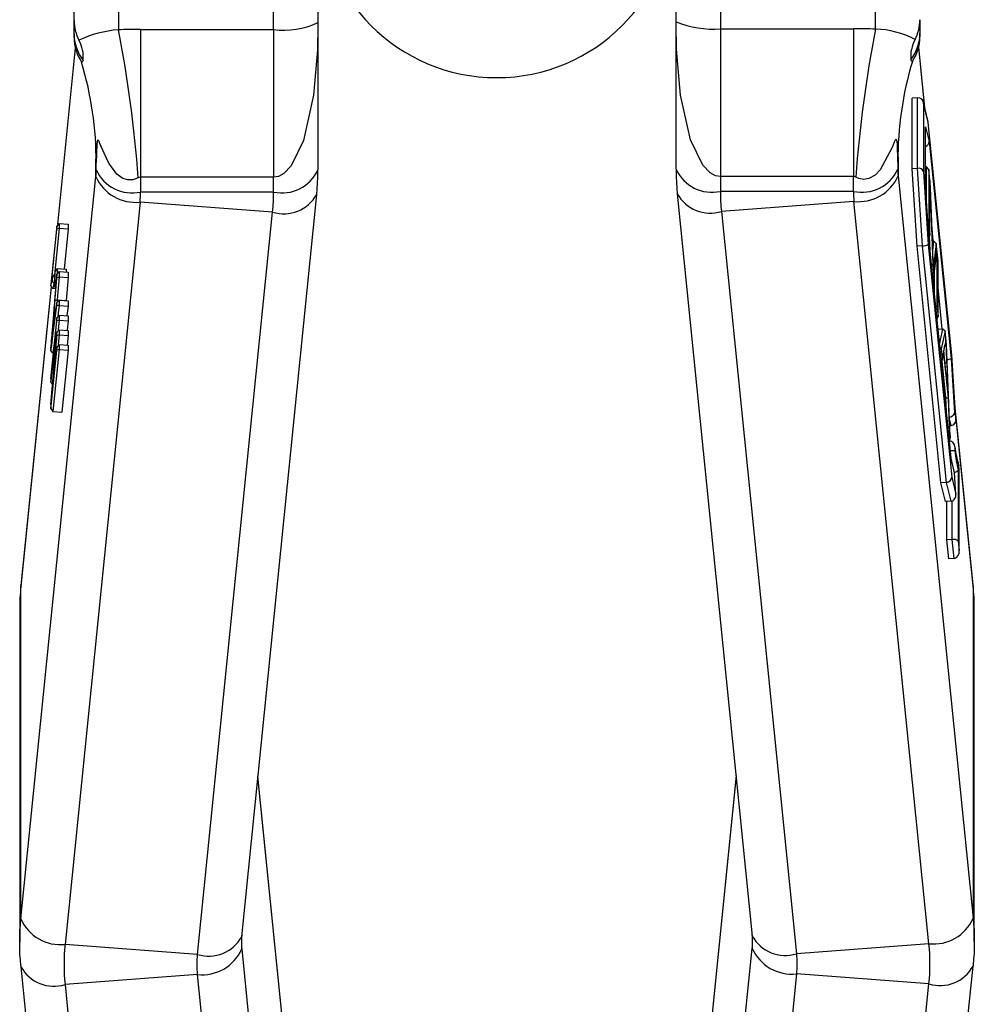
# Model space of a CAD drawing. Units: inches. Extents: x -488 to 470, y -630 to 38.
# Drawn here: x 19 to 20, y -212 to -211 of the extents above; entities that cross this region are included whole.
import ezdxf

# ---------------------------------------------------------------- set-up
doc = ezdxf.new("R2010")
doc.units = ezdxf.units.IN
doc.header["$MEASUREMENT"] = 0
doc.layers.add('Z-Anno-Nplt', color=100, linetype='Continuous', plot=False)
doc.layers.add('ZERO', color=7, linetype='Continuous')

msp = doc.modelspace()

# ---------------------------------------------------------------- linework, layer by layer
at = {"layer": 'Z-Anno-Nplt'}
for p, q in [((18.80621, -209.56341), (18.80621, -211.06093)), ((19.02496, -211.06058), (19.02496, -209.56341)), ((19.65468, -209.56247), (19.65468, -211.05963)), ((19.87343, -211.05999), (19.87343, -209.56247)), ((18.74371, -211.04767), (18.74371, -209.62591)), ((19.08746, -209.62591), (19.08746, -211.0509)), ((19.59218, -211.04996), (19.59218, -209.62497)), ((18.74371, -211.06656), (18.74371, -211.04767)), ((19.08746, -211.0509), (19.08746, -211.25852)), ((19.59218, -211.25758), (19.59218, -211.04996)), ((19.93593, -211.04673), (19.93593, -211.06562)), ((18.83746, -211.06058), (19.02496, -211.06058)), ((18.83746, -211.06058), (18.83746, -211.26876)), ((19.02496, -211.06058), (19.02496, -211.26876)), ((19.65468, -211.05963), (19.84218, -211.05963)), ((19.65468, -211.05963), (19.65468, -211.26782)), ((19.84218, -211.05963), (19.84218, -211.26782)), ((18.74371, -211.07178), (18.74371, -211.06656)), ((19.93593, -211.06562), (19.93593, -211.07084)), ((18.7454, -211.08625), (18.72022, -211.33551)), ((18.74546, -211.08648), (18.72031, -211.33538)), ((19.9428, -211.17089), (19.93418, -211.08554)), ((19.94294, -211.17146), (19.93423, -211.08531)), ((18.75566, -211.10623), (18.75657, -211.10427)), ((19.92307, -211.10333), (19.92397, -211.10529)), ((19.93269, -211.15671), (19.9249, -211.1573)), ((19.9249, -211.25696), (19.9249, -211.1573)), ((19.93269, -211.25637), (19.93269, -211.15671)), ((19.94757, -211.19074), (19.94093, -211.1631)), ((19.94115, -211.16447), (19.94115, -211.26091)), ((19.94772, -211.19184), (19.94115, -211.16447)), ((19.94387, -211.19791), (19.94885, -211.21863)), ((19.94387, -211.28139), (19.94387, -211.19791)), ((19.9439, -211.28173), (19.9439, -211.19864)), ((19.98088, -211.51993), (19.9477, -211.1915)), ((19.98087, -211.51999), (19.94772, -211.19184)), ((19.94885, -211.21863), (19.97975, -211.52445)), ((18.77448, -211.26796), (18.77448, -211.24305)), ((19.90516, -211.24009), (19.90516, -211.26701)), ((18.77496, -211.25852), (18.77496, -211.24807)), ((19.90468, -211.24713), (19.90468, -211.25758)), ((19.93269, -211.25637), (19.9249, -211.25696)), ((19.93188, -211.36601), (19.9249, -211.25696)), ((19.93966, -211.36542), (19.93269, -211.25637)), ((19.94421, -211.25426), (19.9439, -211.25117)), ((19.94512, -211.25419), (19.9439, -211.25428)), ((19.94837, -211.25805), (19.94512, -211.25419)), ((19.94512, -211.30079), (19.94512, -211.25419)), ((19.95092, -211.2832), (19.94835, -211.25785)), ((19.94837, -211.25805), (19.94837, -211.33594)), ((19.95091, -211.28318), (19.94837, -211.25805)), ((18.66874, -212.31461), (18.77448, -211.26796)), ((19.02496, -211.26876), (18.83746, -211.26876)), ((18.83746, -211.26876), (18.83746, -211.28977)), ((19.02496, -211.28977), (19.02496, -211.26876)), ((19.84218, -211.26782), (19.65468, -211.26782)), ((19.65468, -211.26782), (19.65468, -211.28883)), ((19.84218, -211.28883), (19.84218, -211.26782)), ((19.90516, -211.26701), (20.01089, -212.31366)), ((19.94115, -211.26091), (19.94772, -211.36372)), ((19.94885, -211.35926), (19.94387, -211.28139)), ((19.94886, -211.35921), (19.9439, -211.28163)), ((19.94984, -211.2737), (19.95403, -211.39196)), ((19.94984, -211.35045), (19.94984, -211.2737)), ((19.94985, -211.35081), (19.94985, -211.27478)), ((19.954, -211.36953), (19.95091, -211.28318)), ((19.95401, -211.36965), (19.95092, -211.28321)), ((19.02496, -211.28977), (18.83746, -211.28977)), ((18.97998, -212.33976), (19.08571, -211.29311)), ((19.08571, -211.29311), (19.08579, -211.29154)), ((19.59385, -211.2906), (19.59392, -211.29217)), ((19.59392, -211.29217), (19.69966, -212.33882)), ((19.84218, -211.28883), (19.65468, -211.28883)), ((18.83674, -211.30392), (18.73101, -212.35057)), ((19.02353, -211.31807), (18.83674, -211.30392)), ((19.84289, -211.30298), (19.65611, -211.31713)), ((19.94863, -212.34963), (19.84289, -211.30298)), ((18.91779, -212.36473), (19.02353, -211.31807)), ((19.65611, -211.31713), (19.76184, -212.36378)), ((18.71945, -211.33776), (18.71114, -211.42008)), ((18.71944, -211.33797), (18.71115, -211.42003)), ((18.71222, -211.41293), (18.71944, -211.34145)), ((18.72269, -211.34059), (18.71599, -211.40686)), ((18.72269, -211.33411), (18.71944, -211.33797)), ((18.71944, -211.34145), (18.71944, -211.33797)), ((18.71944, -211.34145), (18.72269, -211.34059)), ((18.72269, -211.33411), (18.73526, -211.33506)), ((18.72269, -211.33411), (18.72269, -211.34059)), ((18.72269, -211.34059), (18.73526, -211.34154)), ((18.73526, -211.34154), (18.72952, -211.3984)), ((18.73526, -211.33506), (18.73526, -211.34154)), ((19.94732, -211.33524), (19.94837, -211.33594)), ((19.94837, -211.33594), (19.94984, -211.35045)), ((19.95481, -211.35911), (19.95299, -211.34114)), ((19.94853, -211.35414), (19.94984, -211.35045)), ((19.95015, -211.37197), (19.94947, -211.35279)), ((19.93966, -211.36542), (19.93188, -211.36601)), ((19.96559, -211.69974), (19.93188, -211.36601)), ((19.97337, -211.69915), (19.93966, -211.36542)), ((19.94772, -211.36372), (19.98087, -211.69187)), ((19.97975, -211.66507), (19.94885, -211.35926)), ((19.97972, -211.66474), (19.94886, -211.3592)), ((19.95571, -211.35904), (19.95364, -211.3592)), ((19.954, -211.36953), (19.95401, -211.36965)), ((19.95409, -211.37198), (19.95571, -211.35904)), ((19.95889, -211.3622), (19.95571, -211.35904)), ((19.95889, -211.3622), (19.95583, -211.38663)), ((19.96142, -211.38714), (19.95888, -211.36203)), ((19.96141, -211.38708), (19.95889, -211.3622)), ((19.9557, -211.40942), (19.95983, -211.3752)), ((19.95572, -211.40874), (19.95994, -211.37378)), ((19.95994, -211.37378), (19.95994, -211.45047)), ((18.72009, -211.39768), (18.71684, -211.40154)), ((18.72009, -211.39768), (18.73266, -211.39863)), ((18.72009, -211.39768), (18.72009, -211.40354)), ((19.95214, -211.39173), (19.95403, -211.39196)), ((19.95403, -211.39196), (19.95572, -211.40874)), ((19.96141, -211.46498), (19.96141, -211.38708)), ((19.96142, -211.46533), (19.96142, -211.38718)), ((18.71945, -211.40596), (18.71114, -211.50718)), ((18.71944, -211.40617), (18.71115, -211.50711)), ((18.71325, -211.41438), (18.71373, -211.40961)), ((18.71685, -211.40134), (18.71633, -211.40649)), ((18.71633, -211.40653), (18.71633, -211.42259)), ((18.71684, -211.40154), (18.71634, -211.40643)), ((18.71634, -211.40643), (18.71634, -211.42223)), ((18.71672, -211.44307), (18.71944, -211.41048)), ((18.71684, -211.41734), (18.71684, -211.40154)), ((18.71944, -211.40617), (18.72269, -211.4016)), ((18.71944, -211.41048), (18.71944, -211.40617)), ((18.71944, -211.41048), (18.72269, -211.40916)), ((18.72269, -211.40916), (18.71997, -211.44176)), ((18.72269, -211.4016), (18.73526, -211.40255)), ((18.72269, -211.4016), (18.72269, -211.40916)), ((18.72269, -211.40916), (18.73526, -211.41012)), ((18.73526, -211.41012), (18.73255, -211.44271)), ((18.73266, -211.39863), (18.73266, -211.40235)), ((18.73526, -211.40255), (18.73526, -211.41012)), ((19.95418, -211.41194), (19.95572, -211.40874)), ((19.95669, -211.43674), (19.95669, -211.40123)), ((18.71142, -211.42346), (18.66874, -211.84586)), ((18.71135, -211.4233), (18.66882, -211.84429)), ((18.71114, -211.42012), (18.71114, -211.4221)), ((18.71115, -211.42003), (18.71115, -211.4218)), ((18.71387, -211.42551), (18.71751, -211.42579)), ((18.71633, -211.41515), (18.71608, -211.41768)), ((18.71608, -211.41768), (18.71633, -211.4177)), ((18.71634, -211.42223), (18.71684, -211.41734)), ((18.71634, -211.42223), (18.71751, -211.42579)), ((18.71858, -211.41651), (18.71684, -211.41734)), ((19.96733, -211.48312), (19.96142, -211.42455)), ((18.71115, -211.51311), (18.71944, -211.44994)), ((18.71356, -211.48107), (18.71623, -211.449)), ((18.71622, -211.44942), (18.71622, -211.47061)), ((18.71623, -211.449), (18.71623, -211.47057)), ((18.71672, -211.44307), (18.71997, -211.44176)), ((18.71672, -211.46672), (18.71672, -211.44307)), ((18.71944, -211.44563), (18.71672, -211.46672)), ((18.71946, -211.44538), (18.71675, -211.46647)), ((18.72269, -211.44222), (18.71944, -211.44563)), ((18.71944, -211.44994), (18.71944, -211.44563)), ((18.72269, -211.44979), (18.71944, -211.44994)), ((18.71997, -211.44176), (18.73255, -211.44271)), ((18.71997, -211.44176), (18.71997, -211.44383)), ((18.72269, -211.44979), (18.72083, -211.46391)), ((18.72269, -211.44222), (18.73526, -211.44317)), ((18.72269, -211.44222), (18.72269, -211.44979)), ((18.72269, -211.44979), (18.73526, -211.45074)), ((18.73255, -211.44271), (18.73255, -211.44297)), ((18.73526, -211.45074), (18.73352, -211.46404)), ((18.73526, -211.44317), (18.73526, -211.45074)), ((19.95799, -211.44961), (19.95994, -211.45047)), ((19.95994, -211.45047), (19.96141, -211.46498)), ((18.71945, -211.46688), (18.71114, -211.5492)), ((18.71944, -211.46708), (18.71115, -211.54914)), ((18.72269, -211.46322), (18.71944, -211.46708)), ((18.71944, -211.47121), (18.71944, -211.46708)), ((18.72269, -211.46322), (18.73526, -211.46417)), ((18.72269, -211.46322), (18.72269, -211.47035)), ((18.73526, -211.46417), (18.73526, -211.4713)), ((19.96141, -211.46498), (19.95993, -211.4688)), ((18.71115, -211.55327), (18.71944, -211.47121)), ((18.71623, -211.47057), (18.71343, -211.49239)), ((18.71622, -211.4706), (18.71344, -211.49222)), ((18.72269, -211.47035), (18.71944, -211.47121)), ((18.72269, -211.47035), (18.72129, -211.48414)), ((18.72269, -211.47035), (18.73526, -211.4713)), ((18.73526, -211.4713), (18.73391, -211.48469)), ((18.71946, -211.48707), (18.71114, -211.5544)), ((18.71944, -211.4873), (18.71115, -211.55436)), ((18.71115, -211.58952), (18.71944, -211.49256)), ((18.71343, -211.49239), (18.71344, -211.49222)), ((18.72269, -211.48384), (18.71944, -211.4873)), ((18.71944, -211.49256), (18.71944, -211.4873)), ((18.72269, -211.4913), (18.71944, -211.49256)), ((18.72269, -211.4913), (18.72152, -211.50493)), ((18.72269, -211.48384), (18.73526, -211.48479)), ((18.72269, -211.48384), (18.72269, -211.4913)), ((18.72269, -211.4913), (18.73526, -211.49225)), ((18.73526, -211.49225), (18.73412, -211.50557)), ((18.73526, -211.48479), (18.73526, -211.49225)), ((19.96824, -211.48305), (19.96142, -211.48357)), ((19.96353, -211.50448), (19.96824, -211.48305)), ((19.97141, -211.48608), (19.96602, -211.51061)), ((19.97141, -211.48608), (19.96824, -211.48305)), ((19.9733, -211.50478), (19.97139, -211.48592)), ((19.97329, -211.50477), (19.97141, -211.48608)), ((18.71114, -211.50725), (18.71114, -211.51049)), ((18.71945, -211.50836), (18.71114, -211.59068)), ((18.71115, -211.50711), (18.71115, -211.51008)), ((18.71944, -211.50857), (18.71115, -211.59062)), ((18.71614, -211.49968), (18.71387, -211.51695)), ((18.72269, -211.5047), (18.71944, -211.50857)), ((18.71944, -211.5127), (18.71944, -211.50857)), ((18.72269, -211.5047), (18.73526, -211.50566)), ((18.72269, -211.5047), (18.72269, -211.51183)), ((18.73526, -211.50566), (18.73526, -211.51279)), ((19.96395, -211.50865), (19.96602, -211.51061)), ((19.96957, -211.51456), (19.97115, -211.50569)), ((19.96961, -211.5149), (19.97111, -211.50645)), ((19.97869, -211.63602), (19.97329, -211.50477)), ((19.9787, -211.63632), (19.9733, -211.50478)), ((18.71114, -211.51067), (18.71114, -211.51343)), ((18.71715, -211.51622), (18.71114, -211.58669)), ((18.71115, -211.55718), (18.71704, -211.50968)), ((18.71115, -211.51061), (18.71115, -211.51311)), ((18.71115, -211.59475), (18.71944, -211.5127)), ((18.71387, -211.51695), (18.71115, -211.51311)), ((18.71715, -211.51624), (18.71115, -211.58663)), ((18.72269, -211.51183), (18.71387, -211.59907)), ((18.71387, -211.51695), (18.71439, -211.51699)), ((18.71715, -211.51624), (18.71715, -211.51622)), ((18.72269, -211.51183), (18.71944, -211.5127)), ((18.72269, -211.51183), (18.73526, -211.51279)), ((18.73526, -211.51279), (18.72645, -211.60002)), ((19.96602, -211.51061), (19.96756, -211.52589)), ((19.96751, -211.52673), (19.96911, -211.51772)), ((19.96756, -211.52589), (19.96916, -211.51688)), ((19.96911, -211.51772), (19.96916, -211.51688)), ((19.96916, -211.51688), (19.97554, -211.57998)), ((19.97513, -211.56963), (19.96957, -211.51456)), ((19.97511, -211.56937), (19.96958, -211.51467)), ((19.98657, -211.60904), (19.98087, -211.51999)), ((19.98661, -211.60947), (19.98088, -211.51994)), ((19.96601, -211.529), (19.96756, -211.52589)), ((19.97237, -211.5799), (19.96711, -211.52785)), ((19.97363, -211.5315), (19.97513, -211.56963)), ((19.97975, -211.52445), (19.98464, -211.60102)), ((18.71114, -211.54924), (18.71114, -211.55363)), ((18.71115, -211.54914), (18.71115, -211.55327)), ((18.71114, -211.55441), (18.71114, -211.5575)), ((18.71115, -211.55327), (18.71121, -211.55454)), ((18.71115, -211.55436), (18.71115, -211.55718)), ((18.71387, -211.56109), (18.71115, -211.55718)), ((18.71114, -211.58676), (18.71114, -211.58992)), ((18.71114, -211.59072), (18.71114, -211.59511)), ((18.71115, -211.58663), (18.71115, -211.58952)), ((18.71121, -211.59098), (18.71115, -211.58952)), ((18.71115, -211.59062), (18.71115, -211.59475)), ((19.97237, -211.5799), (19.97116, -211.58)), ((19.97237, -211.5799), (19.97554, -211.57998)), ((19.97314, -211.59961), (19.97237, -211.5799)), ((19.97554, -211.57998), (19.97714, -211.62075)), ((18.71115, -211.59475), (18.71387, -211.59907)), ((18.71387, -211.59907), (18.72645, -211.60002)), ((19.98464, -211.60102), (19.98657, -211.60904)), ((20.01081, -211.84335), (19.9856, -211.59381)), ((20.01089, -211.84491), (19.98574, -211.59595)), ((19.97975, -211.61916), (19.97764, -211.61036)), ((19.97975, -211.61916), (19.978, -211.61929)), ((19.97714, -211.62075), (19.97526, -211.62061)), ((19.97714, -211.62075), (19.97869, -211.63602)), ((19.97869, -211.63602), (19.97732, -211.64096)), ((19.98509, -211.64889), (19.98509, -211.65484)), ((19.98454, -211.68455), (19.97968, -211.66435)), ((19.98464, -211.68545), (19.97975, -211.66507)), ((19.99135, -211.6819), (19.99064, -211.67487)), ((19.99132, -211.68176), (19.99067, -211.67526)), ((19.98661, -211.716), (19.98464, -211.68521)), ((19.98657, -211.71557), (19.98464, -211.68545)), ((19.98997, -211.68208), (19.98997, -211.78192)), ((19.99132, -211.79528), (19.99132, -211.68176)), ((19.99135, -211.79621), (19.99135, -211.68201)), ((19.97337, -211.69915), (19.96559, -211.69974)), ((19.97197, -211.72628), (19.96559, -211.69974)), ((19.97975, -211.72569), (19.97337, -211.69915)), ((19.98087, -211.69187), (19.98657, -211.71557)), ((19.97975, -211.72569), (19.97197, -211.72628)), ((19.97373, -211.78027), (19.97373, -211.72615)), ((19.98151, -211.77968), (19.98151, -211.7253)), ((19.98151, -211.77968), (19.97373, -211.78027)), ((19.97644, -211.80711), (19.97373, -211.78027)), ((19.98422, -211.80652), (19.98151, -211.77968)), ((19.98997, -211.78192), (19.99132, -211.79528)), ((19.98422, -211.80652), (19.97644, -211.80711)), ((18.66874, -211.84586), (18.66882, -211.84429)), ((18.66874, -212.31461), (18.66874, -211.84586)), ((20.01089, -211.84491), (20.01081, -211.84335)), ((20.01089, -211.84491), (20.01089, -212.31366)), ((18.66708, -211.87888), (18.66708, -212.34763)), ((20.01256, -212.34669), (20.01256, -211.87794)), ((19.07957, -212.87341), (19.00282, -212.11365)), ((19.07949, -212.87184), (19.00286, -212.11325)), ((19.67682, -212.1127), (19.60047, -212.86847)), ((19.67678, -212.11231), (19.60055, -212.8669)), ((18.97998, -212.33976), (18.98005, -212.33819)), ((18.98005, -212.35706), (18.97998, -212.33976)), ((19.69958, -212.33725), (19.69966, -212.33882)), ((19.69966, -212.33882), (19.69958, -212.35612)), ((18.91779, -212.36473), (18.73101, -212.35057)), ((19.60047, -213.33722), (19.69958, -212.35612)), ((19.94863, -212.34963), (19.76184, -212.36378)), ((18.98005, -212.35706), (19.07957, -213.34216)), ((18.66874, -212.38065), (18.66882, -212.38221)), ((18.66882, -212.38221), (18.76834, -213.36731)), ((19.9117, -213.36237), (20.01081, -212.38127)), ((20.01089, -212.37971), (20.01081, -212.38127)), ((18.91779, -212.39303), (18.73101, -212.40718)), ((19.01731, -213.37813), (18.91779, -212.39303)), ((19.76184, -212.39209), (19.66273, -213.37318)), ((19.94863, -212.40624), (19.76184, -212.39209)), ((18.73101, -212.40718), (18.83052, -213.39228)), ((19.84952, -213.38734), (19.94863, -212.40624))]:
    msp.add_line(p, q, dxfattribs=at)
at = {"layer": 'Z-Anno-Nplt', "flags": 128}
for points in [[(19.08746, -211.0509), (19.08745, -211.05418), (19.0867, -211.08923), (19.08128, -211.15301), (19.06722, -211.21691), (19.04989, -211.25274), (19.03957, -211.26344), (19.03166, -211.26766), (19.02496, -211.26876)], [(19.65468, -211.26782), (19.64797, -211.26671), (19.64006, -211.2625), (19.62975, -211.2518), (19.61241, -211.21596), (19.59852, -211.15327), (19.59294, -211.08829), (19.59219, -211.05324), (19.59218, -211.04996)], [(18.77842, -211.21751), (18.7781, -211.21705), (18.77731, -211.21638), (18.77673, -211.21665), (18.77605, -211.21867), (18.77557, -211.22244), (18.77496, -211.24807)], [(18.83398, -211.26973), (18.82677, -211.2725), (18.81955, -211.27275), (18.81256, -211.27054), (18.80407, -211.26433), (18.79263, -211.24883), (18.78591, -211.2351), (18.78023, -211.22125), (18.77887, -211.21831), (18.77842, -211.21751)], [(19.90122, -211.21657), (19.89984, -211.21931), (19.89675, -211.22684), (19.87992, -211.25856), (19.87287, -211.2658), (19.86412, -211.27084), (19.85695, -211.27201), (19.84991, -211.27073), (19.84565, -211.26879)], [(19.90468, -211.24713), (19.9041, -211.2219), (19.90325, -211.21641), (19.9026, -211.21546), (19.902, -211.21561), (19.90125, -211.21652), (19.90122, -211.21657)], [(18.83746, -211.26876), (18.83541, -211.2691), (18.83398, -211.26973)], [(19.84565, -211.26879), (19.84377, -211.26802), (19.84218, -211.26782)], [(18.71373, -211.40961), (18.71367, -211.40953), (18.71335, -211.40951), (18.71277, -211.41075), (18.71222, -211.41293)], [(18.71673, -211.40675), (18.7151, -211.40699), (18.71414, -211.40768), (18.71327, -211.409), (18.7123, -211.4124), (18.71223, -211.41268)], [(18.71115, -211.4218), (18.71225, -211.41604), (18.71289, -211.41438), (18.71325, -211.41438)], [(18.71608, -211.41768), (18.71566, -211.4176), (18.71505, -211.41919), (18.71387, -211.42551)], [(18.71115, -211.51008), (18.71114, -211.51014), (18.71114, -211.5107)], [(18.71115, -211.51061), (18.71114, -211.51062), (18.71114, -211.51067)], [(19.96994, -211.51821), (19.96988, -211.51653), (19.96977, -211.51396)], [(18.66874, -212.38065), (18.66802, -212.37241), (18.6675, -212.36415), (18.66718, -212.35589), (18.66708, -212.34763), (18.66718, -212.33936), (18.6675, -212.3311), (18.66802, -212.32285), (18.66874, -212.31461)], [(20.01089, -212.31366), (20.01162, -212.32191), (20.01214, -212.33016), (20.01245, -212.33842), (20.01256, -212.34669), (20.01245, -212.35495), (20.01214, -212.36321), (20.01162, -212.37147), (20.01089, -212.37971)], [(18.98005, -212.33819), (18.97985, -212.34055), (18.9797, -212.34291), (18.97961, -212.34527), (18.97958, -212.34763), (18.97961, -212.34999), (18.9797, -212.35235), (18.97985, -212.35471), (18.98005, -212.35706)], [(19.69958, -212.35612), (19.69979, -212.35377), (19.69994, -212.35141), (19.70003, -212.34905), (19.70006, -212.34669), (19.70003, -212.34432), (19.69994, -212.34196), (19.69979, -212.33961), (19.69958, -212.33725)], [(18.73101, -212.35057), (18.73038, -212.35764), (18.72994, -212.36471), (18.72967, -212.37179), (18.72958, -212.37888), (18.72967, -212.38596), (18.72994, -212.39304), (18.73038, -212.40012), (18.73101, -212.40718)], [(19.94863, -212.40624), (19.94925, -212.39918), (19.9497, -212.3921), (19.94997, -212.38502), (19.95006, -212.37794), (19.94997, -212.37085), (19.9497, -212.36377), (19.94925, -212.3567), (19.94863, -212.34963)], [(18.91779, -212.39303), (18.91748, -212.3895), (18.91726, -212.38596), (18.91712, -212.38242), (18.91708, -212.37888), (18.91712, -212.37534), (18.91726, -212.37179), (18.91748, -212.36826), (18.91779, -212.36473)], [(19.76184, -212.36378), (19.76216, -212.36732), (19.76238, -212.37085), (19.76251, -212.37439), (19.76256, -212.37794), (19.76251, -212.38148), (19.76238, -212.38502), (19.76216, -212.38856), (19.76184, -212.39209)]]:
    msp.add_lwpolyline(points, dxfattribs=at)
at = {"layer": 'Z-Anno-Nplt', "color": 7, "linetype": 'Continuous'}
msp.add_arc((19.33922, -210.87847), 0.25, 180, 0, dxfattribs=at)
at = {"layer": 'Z-Anno-Nplt'}
for centre, radius, start, end in [((18.80376, -211.04765), 0.06005, 180.02577, 207.81114), ((19.03933, -210.94674), 0.11474, 262.80302, 294.7997), ((19.64423, -210.92045), 0.13957, 248.10371, 274.29357), ((19.87588, -211.0467), 0.06005, 332.18886, 359.97424), ((18.81971, -211.22402), 0.16365, 94.73298, 114.96394), ((18.83747, -212.43154), 1.37096, 90.00071, 91.30683), ((17.16629, -211.38535), 1.67169, 3.96568, 11.18999), ((19.84216, -212.4306), 1.37096, 88.69317, 89.99929), ((21.51334, -211.3844), 1.67169, 168.81001, 176.03432), ((19.87028, -211.18404), 0.12409, 61.75948, 88.5436), ((18.80547, -211.06654), 0.06176, 180.02052, 217.65), ((18.80621, -211.07178), 0.0625, 180, 214.36858), ((18.70564, -211.0999), 0.05112, 355.10022, 28.30548), ((19.974, -211.09896), 0.05112, 151.69452, 184.89978), ((19.87417, -211.0656), 0.06176, 322.35, 359.9795), ((19.87343, -211.07084), 0.0625, 325.67795, 0), ((18.29257, -211.24629), 0.4823, 359.71625, 16.83134), ((20.38383, -211.24433), 0.47899, 163.17706, 180.30114), ((19.93296, -211.1649), 0.0082, 3.00372, 91.90149), ((19.94162, -211.21849), 0.00723, 288.37035, 358.86557), ((18.6811, -211.25852), 0.09385, 354.22909, 360), ((18.82574, -211.23508), 0.05593, 204.77514, 282.09476), ((19.03667, -211.23508), 0.05593, 257.90524, 335.22486), ((18.75897, -211.25851), 0.32849, 354.22909, 0), ((19.92067, -211.25757), 0.32849, 180, 185.77091), ((19.64296, -211.23414), 0.05593, 204.77514, 282.09476), ((19.8539, -211.23414), 0.05593, 257.90524, 335.22486), ((19.99853, -211.25758), 0.09385, 180, 185.77091), ((19.93427, -211.26358), 0.00738, 21.26291, 102.39818), ((18.83007, -211.2436), 0.06069, 203.65952, 276.31238), ((19.84957, -211.24266), 0.06069, 263.68762, 336.34048), ((18.69667, -211.28977), 0.14078, 354.22909, 0), ((18.74339, -211.28976), 0.28156, 354.22909, 0), ((19.0392, -211.26719), 0.05324, 252.87828, 330.87479), ((19.64043, -211.26625), 0.05324, 209.12521, 287.12172), ((19.93624, -211.28882), 0.28156, 180, 185.77091), ((19.98296, -211.28883), 0.14078, 180, 185.77091), ((19.94054, -211.34965), 0.01579, 266.80254, 297.05972), ((9.87565, -211.73074), 10.08482, 1.907537, 2.052589), ((19.9529, -211.38689), 0.00294, 5.21665, 55.91162), ((20.28142, -211.4274), 0.32813, 172.86154, 174.34074), ((18.71657, -211.41032), 0.00293, 94.66854, 165.99291), ((18.71444, -211.42224), 0.00332, 172.31108, 260.24599), ((18.71638, -211.41456), 0.00314, 176.69601, 264.4999), ((-57.43204, -205.15321), 76.40808, 355.2276879, 355.2495134), ((18.71504, -211.47916), 0.00242, 232.28095, 264.49526), ((19.45943, -211.59495), 0.75302, 172.17206, 173.56914), ((12.41501, -210.72786), 6.35035, 352.928104, 353.095439), ((35.29891, -212.93101), 16.64201, 175.037038, 175.123316), ((19.9687, -211.50591), 0.00246, 347.32476, 5.02808), ((19.95464, -211.4992), 0.01774, 338.53916, 5.30864), ((83.72998, -209.01412), 63.80603, 182.2306097, 182.2611156), ((18.719, -211.50969), 0.00196, 179.90504, 222.19565), ((19.9712, -211.53242), 0.0026, 20.70869, 91.85346), ((19.97439, -211.51536), 0.01055, 268.79698, 300.51781), ((19.97717, -211.59952), 0.00762, 267.64422, 348.66038), ((19.97817, -211.61073), 0.00857, 280.62296, 11.43364), ((19.9765, -211.64898), 0.00859, 0.60891, 84.90328), ((19.98067, -211.68506), 0.03054, 81.67868, 93.70796), ((20.13663, -211.63064), 0.15263, 186.86738, 197.00035), ((20.29042, -211.6142), 0.30802, 187.58191, 192.73209), ((19.98435, -211.67703), 0.00756, 278.68634, 318.04262), ((19.9732, -211.69147), 0.00769, 271.33123, 357.01865), ((19.9783, -211.71735), 0.00846, 279.8782, 12.1784), ((19.98359, -211.78891), 0.00947, 47.60101, 102.69843), ((19.98178, -211.79712), 0.00971, 284.532, 10.87705), ((18.99557, -211.87889), 0.32849, 174.22909, 180), ((19.68407, -211.87794), 0.32849, 0, 5.77091), ((18.72433, -212.29025), 0.06069, 203.65952, 276.31238), ((19.9553, -212.28931), 0.06069, 263.68762, 336.34048), ((18.93347, -212.31384), 0.05324, 252.87828, 330.87479), ((19.74617, -212.3129), 0.05324, 209.12521, 287.12172), ((19.75517, -212.33177), 0.06069, 203.65952, 276.31238), ((18.92447, -212.33271), 0.06069, 263.68762, 336.34048), ((18.71533, -212.3563), 0.05324, 209.12521, 287.12172), ((19.9643, -212.35536), 0.05324, 252.87828, 330.87479)]:
    msp.add_arc(centre, radius, start, end, dxfattribs=at)
at = {"layer": 'ZERO'}
for p, q in [((18.80621, -209.56341), (18.80621, -211.06093)), ((19.02496, -211.06058), (19.02496, -209.56341)), ((19.65468, -209.56247), (19.65468, -211.05963)), ((19.87343, -211.05999), (19.87343, -209.56247)), ((18.74371, -211.04767), (18.74371, -209.62591)), ((19.08746, -209.62591), (19.08746, -211.0509)), ((19.59218, -211.04996), (19.59218, -209.62497)), ((18.74371, -211.06656), (18.74371, -211.04767)), ((19.08746, -211.0509), (19.08746, -211.25852)), ((19.59218, -211.25758), (19.59218, -211.04996)), ((19.93593, -211.04673), (19.93593, -211.06562)), ((18.83746, -211.06058), (19.02496, -211.06058)), ((18.83746, -211.06058), (18.83746, -211.26876)), ((19.02496, -211.06058), (19.02496, -211.26876)), ((19.65468, -211.05963), (19.84218, -211.05963)), ((19.65468, -211.05963), (19.65468, -211.26782)), ((19.84218, -211.05963), (19.84218, -211.26782)), ((18.74371, -211.07178), (18.74371, -211.06656)), ((19.93593, -211.06562), (19.93593, -211.07084)), ((18.7454, -211.08625), (18.72022, -211.33551)), ((18.74546, -211.08648), (18.72031, -211.33538)), ((19.9428, -211.17089), (19.93418, -211.08554)), ((19.94294, -211.17146), (19.93423, -211.08531)), ((18.75566, -211.10623), (18.75657, -211.10427)), ((19.92307, -211.10333), (19.92397, -211.10529)), ((19.93269, -211.15671), (19.9249, -211.1573)), ((19.9249, -211.25696), (19.9249, -211.1573)), ((19.93269, -211.25637), (19.93269, -211.15671)), ((19.94757, -211.19074), (19.94093, -211.1631)), ((19.94115, -211.16447), (19.94115, -211.26091)), ((19.94772, -211.19184), (19.94115, -211.16447)), ((19.94387, -211.19791), (19.94885, -211.21863)), ((19.94387, -211.28139), (19.94387, -211.19791)), ((19.9439, -211.28173), (19.9439, -211.19864)), ((19.98088, -211.51993), (19.9477, -211.1915)), ((19.98087, -211.51999), (19.94772, -211.19184)), ((19.94885, -211.21863), (19.97975, -211.52445)), ((18.77448, -211.26796), (18.77448, -211.24305)), ((19.90516, -211.24009), (19.90516, -211.26701)), ((18.77496, -211.25852), (18.77496, -211.24807)), ((19.90468, -211.24713), (19.90468, -211.25758)), ((19.93269, -211.25637), (19.9249, -211.25696)), ((19.93188, -211.36601), (19.9249, -211.25696)), ((19.93966, -211.36542), (19.93269, -211.25637)), ((19.94421, -211.25426), (19.9439, -211.25117)), ((19.94512, -211.25419), (19.9439, -211.25428)), ((19.94837, -211.25805), (19.94512, -211.25419)), ((19.94512, -211.30079), (19.94512, -211.25419)), ((19.95092, -211.2832), (19.94835, -211.25785)), ((19.94837, -211.25805), (19.94837, -211.33594)), ((19.95091, -211.28318), (19.94837, -211.25805)), ((18.66874, -212.31461), (18.77448, -211.26796)), ((19.02496, -211.26876), (18.83746, -211.26876)), ((18.83746, -211.26876), (18.83746, -211.28977)), ((19.02496, -211.28977), (19.02496, -211.26876)), ((19.84218, -211.26782), (19.65468, -211.26782)), ((19.65468, -211.26782), (19.65468, -211.28883)), ((19.84218, -211.28883), (19.84218, -211.26782)), ((19.90516, -211.26701), (20.01089, -212.31366)), ((19.94115, -211.26091), (19.94772, -211.36372)), ((19.94885, -211.35926), (19.94387, -211.28139)), ((19.94886, -211.35921), (19.9439, -211.28163)), ((19.94984, -211.2737), (19.95403, -211.39196)), ((19.94984, -211.35045), (19.94984, -211.2737)), ((19.94985, -211.35081), (19.94985, -211.27478)), ((19.954, -211.36953), (19.95091, -211.28318)), ((19.95401, -211.36965), (19.95092, -211.28321)), ((19.02496, -211.28977), (18.83746, -211.28977)), ((18.97998, -212.33976), (19.08571, -211.29311)), ((19.08571, -211.29311), (19.08579, -211.29154)), ((19.59385, -211.2906), (19.59392, -211.29217)), ((19.59392, -211.29217), (19.69966, -212.33882)), ((19.84218, -211.28883), (19.65468, -211.28883)), ((18.83674, -211.30392), (18.73101, -212.35057)), ((19.02353, -211.31807), (18.83674, -211.30392)), ((19.84289, -211.30298), (19.65611, -211.31713)), ((19.94863, -212.34963), (19.84289, -211.30298)), ((18.91779, -212.36473), (19.02353, -211.31807)), ((19.65611, -211.31713), (19.76184, -212.36378)), ((18.71945, -211.33776), (18.71114, -211.42008)), ((18.71944, -211.33797), (18.71115, -211.42003)), ((18.71222, -211.41293), (18.71944, -211.34145)), ((18.72269, -211.34059), (18.71599, -211.40686)), ((18.72269, -211.33411), (18.71944, -211.33797)), ((18.71944, -211.34145), (18.71944, -211.33797)), ((18.71944, -211.34145), (18.72269, -211.34059)), ((18.72269, -211.33411), (18.73526, -211.33506)), ((18.72269, -211.33411), (18.72269, -211.34059)), ((18.72269, -211.34059), (18.73526, -211.34154)), ((18.73526, -211.34154), (18.72952, -211.3984)), ((18.73526, -211.33506), (18.73526, -211.34154)), ((19.94732, -211.33524), (19.94837, -211.33594)), ((19.94837, -211.33594), (19.94984, -211.35045)), ((19.95481, -211.35911), (19.95299, -211.34114)), ((19.94853, -211.35414), (19.94984, -211.35045)), ((19.95015, -211.37197), (19.94947, -211.35279)), ((19.93966, -211.36542), (19.93188, -211.36601)), ((19.96559, -211.69974), (19.93188, -211.36601)), ((19.97337, -211.69915), (19.93966, -211.36542)), ((19.94772, -211.36372), (19.98087, -211.69187)), ((19.97975, -211.66507), (19.94885, -211.35926)), ((19.97972, -211.66474), (19.94886, -211.3592)), ((19.95571, -211.35904), (19.95364, -211.3592)), ((19.954, -211.36953), (19.95401, -211.36965)), ((19.95409, -211.37198), (19.95571, -211.35904)), ((19.95889, -211.3622), (19.95571, -211.35904)), ((19.95889, -211.3622), (19.95583, -211.38663)), ((19.96142, -211.38714), (19.95888, -211.36203)), ((19.96141, -211.38708), (19.95889, -211.3622)), ((19.9557, -211.40942), (19.95983, -211.3752)), ((19.95572, -211.40874), (19.95994, -211.37378)), ((19.95994, -211.37378), (19.95994, -211.45047)), ((18.72009, -211.39768), (18.71684, -211.40154)), ((18.72009, -211.39768), (18.73266, -211.39863)), ((18.72009, -211.39768), (18.72009, -211.40354)), ((19.95214, -211.39173), (19.95403, -211.39196)), ((19.95403, -211.39196), (19.95572, -211.40874)), ((19.96141, -211.46498), (19.96141, -211.38708)), ((19.96142, -211.46533), (19.96142, -211.38718)), ((18.71945, -211.40596), (18.71114, -211.50718)), ((18.71944, -211.40617), (18.71115, -211.50711)), ((18.71325, -211.41438), (18.71373, -211.40961)), ((18.71685, -211.40134), (18.71633, -211.40649)), ((18.71633, -211.40653), (18.71633, -211.42259)), ((18.71684, -211.40154), (18.71634, -211.40643)), ((18.71634, -211.40643), (18.71634, -211.42223)), ((18.71672, -211.44307), (18.71944, -211.41048)), ((18.71684, -211.41734), (18.71684, -211.40154)), ((18.71944, -211.40617), (18.72269, -211.4016)), ((18.71944, -211.41048), (18.71944, -211.40617)), ((18.71944, -211.41048), (18.72269, -211.40916)), ((18.72269, -211.40916), (18.71997, -211.44176)), ((18.72269, -211.4016), (18.73526, -211.40255)), ((18.72269, -211.4016), (18.72269, -211.40916)), ((18.72269, -211.40916), (18.73526, -211.41012)), ((18.73526, -211.41012), (18.73255, -211.44271)), ((18.73266, -211.39863), (18.73266, -211.40235)), ((18.73526, -211.40255), (18.73526, -211.41012)), ((19.95418, -211.41194), (19.95572, -211.40874)), ((19.95669, -211.43674), (19.95669, -211.40123)), ((18.71142, -211.42346), (18.66874, -211.84586)), ((18.71135, -211.4233), (18.66882, -211.84429)), ((18.71114, -211.42012), (18.71114, -211.4221)), ((18.71115, -211.42003), (18.71115, -211.4218)), ((18.71387, -211.42551), (18.71751, -211.42579)), ((18.71633, -211.41515), (18.71608, -211.41768)), ((18.71608, -211.41768), (18.71633, -211.4177)), ((18.71634, -211.42223), (18.71684, -211.41734)), ((18.71634, -211.42223), (18.71751, -211.42579)), ((18.71858, -211.41651), (18.71684, -211.41734)), ((19.96733, -211.48312), (19.96142, -211.42455)), ((18.71115, -211.51311), (18.71944, -211.44994)), ((18.71356, -211.48107), (18.71623, -211.449)), ((18.71622, -211.44942), (18.71622, -211.47061)), ((18.71623, -211.449), (18.71623, -211.47057)), ((18.71672, -211.44307), (18.71997, -211.44176)), ((18.71672, -211.46672), (18.71672, -211.44307)), ((18.71944, -211.44563), (18.71672, -211.46672)), ((18.71946, -211.44538), (18.71675, -211.46647)), ((18.72269, -211.44222), (18.71944, -211.44563)), ((18.71944, -211.44994), (18.71944, -211.44563)), ((18.72269, -211.44979), (18.71944, -211.44994)), ((18.71997, -211.44176), (18.73255, -211.44271)), ((18.71997, -211.44176), (18.71997, -211.44383)), ((18.72269, -211.44979), (18.72083, -211.46391)), ((18.72269, -211.44222), (18.73526, -211.44317)), ((18.72269, -211.44222), (18.72269, -211.44979)), ((18.72269, -211.44979), (18.73526, -211.45074)), ((18.73255, -211.44271), (18.73255, -211.44297)), ((18.73526, -211.45074), (18.73352, -211.46404)), ((18.73526, -211.44317), (18.73526, -211.45074)), ((19.95799, -211.44961), (19.95994, -211.45047)), ((19.95994, -211.45047), (19.96141, -211.46498)), ((18.71945, -211.46688), (18.71114, -211.5492)), ((18.71944, -211.46708), (18.71115, -211.54914)), ((18.72269, -211.46322), (18.71944, -211.46708)), ((18.71944, -211.47121), (18.71944, -211.46708)), ((18.72269, -211.46322), (18.73526, -211.46417)), ((18.72269, -211.46322), (18.72269, -211.47035)), ((18.73526, -211.46417), (18.73526, -211.4713)), ((19.96141, -211.46498), (19.95993, -211.4688)), ((18.71115, -211.55327), (18.71944, -211.47121)), ((18.71623, -211.47057), (18.71343, -211.49239)), ((18.71622, -211.4706), (18.71344, -211.49222)), ((18.72269, -211.47035), (18.71944, -211.47121)), ((18.72269, -211.47035), (18.72129, -211.48414)), ((18.72269, -211.47035), (18.73526, -211.4713)), ((18.73526, -211.4713), (18.73391, -211.48469)), ((18.71946, -211.48707), (18.71114, -211.5544)), ((18.71944, -211.4873), (18.71115, -211.55436)), ((18.71115, -211.58952), (18.71944, -211.49256)), ((18.71343, -211.49239), (18.71344, -211.49222)), ((18.72269, -211.48384), (18.71944, -211.4873)), ((18.71944, -211.49256), (18.71944, -211.4873)), ((18.72269, -211.4913), (18.71944, -211.49256)), ((18.72269, -211.4913), (18.72152, -211.50493)), ((18.72269, -211.48384), (18.73526, -211.48479)), ((18.72269, -211.48384), (18.72269, -211.4913)), ((18.72269, -211.4913), (18.73526, -211.49225)), ((18.73526, -211.49225), (18.73412, -211.50557)), ((18.73526, -211.48479), (18.73526, -211.49225)), ((19.96824, -211.48305), (19.96142, -211.48357)), ((19.96353, -211.50448), (19.96824, -211.48305)), ((19.97141, -211.48608), (19.96602, -211.51061)), ((19.97141, -211.48608), (19.96824, -211.48305)), ((19.9733, -211.50478), (19.97139, -211.48592)), ((19.97329, -211.50477), (19.97141, -211.48608)), ((18.71114, -211.50725), (18.71114, -211.51049)), ((18.71945, -211.50836), (18.71114, -211.59068)), ((18.71115, -211.50711), (18.71115, -211.51008)), ((18.71944, -211.50857), (18.71115, -211.59062)), ((18.71614, -211.49968), (18.71387, -211.51695)), ((18.72269, -211.5047), (18.71944, -211.50857)), ((18.71944, -211.5127), (18.71944, -211.50857)), ((18.72269, -211.5047), (18.73526, -211.50566)), ((18.72269, -211.5047), (18.72269, -211.51183)), ((18.73526, -211.50566), (18.73526, -211.51279)), ((19.96395, -211.50865), (19.96602, -211.51061)), ((19.96957, -211.51456), (19.97115, -211.50569)), ((19.96961, -211.5149), (19.97111, -211.50645)), ((19.97869, -211.63602), (19.97329, -211.50477)), ((19.9787, -211.63632), (19.9733, -211.50478)), ((18.71114, -211.51067), (18.71114, -211.51343)), ((18.71715, -211.51622), (18.71114, -211.58669)), ((18.71115, -211.55718), (18.71704, -211.50968)), ((18.71115, -211.51061), (18.71115, -211.51311)), ((18.71115, -211.59475), (18.71944, -211.5127)), ((18.71387, -211.51695), (18.71115, -211.51311)), ((18.71715, -211.51624), (18.71115, -211.58663)), ((18.72269, -211.51183), (18.71387, -211.59907)), ((18.71387, -211.51695), (18.71439, -211.51699)), ((18.71715, -211.51624), (18.71715, -211.51622)), ((18.72269, -211.51183), (18.71944, -211.5127)), ((18.72269, -211.51183), (18.73526, -211.51279)), ((18.73526, -211.51279), (18.72645, -211.60002)), ((19.96602, -211.51061), (19.96756, -211.52589)), ((19.96751, -211.52673), (19.96911, -211.51772)), ((19.96756, -211.52589), (19.96916, -211.51688)), ((19.96911, -211.51772), (19.96916, -211.51688)), ((19.96916, -211.51688), (19.97554, -211.57998)), ((19.97513, -211.56963), (19.96957, -211.51456)), ((19.97511, -211.56937), (19.96958, -211.51467)), ((19.98657, -211.60904), (19.98087, -211.51999)), ((19.98661, -211.60947), (19.98088, -211.51994)), ((19.96601, -211.529), (19.96756, -211.52589)), ((19.97237, -211.5799), (19.96711, -211.52785)), ((19.97363, -211.5315), (19.97513, -211.56963)), ((19.97975, -211.52445), (19.98464, -211.60102)), ((18.71114, -211.54924), (18.71114, -211.55363)), ((18.71115, -211.54914), (18.71115, -211.55327)), ((18.71114, -211.55441), (18.71114, -211.5575)), ((18.71115, -211.55327), (18.71121, -211.55454)), ((18.71115, -211.55436), (18.71115, -211.55718)), ((18.71387, -211.56109), (18.71115, -211.55718)), ((18.71114, -211.58676), (18.71114, -211.58992)), ((18.71114, -211.59072), (18.71114, -211.59511)), ((18.71115, -211.58663), (18.71115, -211.58952)), ((18.71121, -211.59098), (18.71115, -211.58952)), ((18.71115, -211.59062), (18.71115, -211.59475)), ((19.97237, -211.5799), (19.97116, -211.58)), ((19.97237, -211.5799), (19.97554, -211.57998)), ((19.97314, -211.59961), (19.97237, -211.5799)), ((19.97554, -211.57998), (19.97714, -211.62075)), ((18.71115, -211.59475), (18.71387, -211.59907)), ((18.71387, -211.59907), (18.72645, -211.60002)), ((19.98464, -211.60102), (19.98657, -211.60904)), ((20.01081, -211.84335), (19.9856, -211.59381)), ((20.01089, -211.84491), (19.98574, -211.59595)), ((19.97975, -211.61916), (19.97764, -211.61036)), ((19.97975, -211.61916), (19.978, -211.61929)), ((19.97714, -211.62075), (19.97526, -211.62061)), ((19.97714, -211.62075), (19.97869, -211.63602)), ((19.97869, -211.63602), (19.97732, -211.64096)), ((19.98509, -211.64889), (19.98509, -211.65484)), ((19.98454, -211.68455), (19.97968, -211.66435)), ((19.98464, -211.68545), (19.97975, -211.66507)), ((19.99135, -211.6819), (19.99064, -211.67487)), ((19.99132, -211.68176), (19.99067, -211.67526)), ((19.98661, -211.716), (19.98464, -211.68521)), ((19.98657, -211.71557), (19.98464, -211.68545)), ((19.98997, -211.68208), (19.98997, -211.78192)), ((19.99132, -211.79528), (19.99132, -211.68176)), ((19.99135, -211.79621), (19.99135, -211.68201)), ((19.97337, -211.69915), (19.96559, -211.69974)), ((19.97197, -211.72628), (19.96559, -211.69974)), ((19.97975, -211.72569), (19.97337, -211.69915)), ((19.98087, -211.69187), (19.98657, -211.71557)), ((19.97975, -211.72569), (19.97197, -211.72628)), ((19.97373, -211.78027), (19.97373, -211.72615)), ((19.98151, -211.77968), (19.98151, -211.7253)), ((19.98151, -211.77968), (19.97373, -211.78027)), ((19.97644, -211.80711), (19.97373, -211.78027)), ((19.98422, -211.80652), (19.98151, -211.77968)), ((19.98997, -211.78192), (19.99132, -211.79528)), ((19.98422, -211.80652), (19.97644, -211.80711)), ((18.66874, -211.84586), (18.66882, -211.84429)), ((18.66874, -212.31461), (18.66874, -211.84586)), ((20.01089, -211.84491), (20.01081, -211.84335)), ((20.01089, -211.84491), (20.01089, -212.31366)), ((18.66708, -211.87888), (18.66708, -212.34763)), ((20.01256, -212.34669), (20.01256, -211.87794)), ((19.07957, -212.87341), (19.00282, -212.11365)), ((19.07949, -212.87184), (19.00286, -212.11325)), ((19.67682, -212.1127), (19.60047, -212.86847)), ((19.67678, -212.11231), (19.60055, -212.8669)), ((18.97998, -212.33976), (18.98005, -212.33819)), ((18.98005, -212.35706), (18.97998, -212.33976)), ((19.69958, -212.33725), (19.69966, -212.33882)), ((19.69966, -212.33882), (19.69958, -212.35612)), ((18.91779, -212.36473), (18.73101, -212.35057)), ((19.60047, -213.33722), (19.69958, -212.35612)), ((19.94863, -212.34963), (19.76184, -212.36378)), ((18.98005, -212.35706), (19.07957, -213.34216)), ((18.66874, -212.38065), (18.66882, -212.38221)), ((18.66882, -212.38221), (18.76834, -213.36731)), ((19.9117, -213.36237), (20.01081, -212.38127)), ((20.01089, -212.37971), (20.01081, -212.38127)), ((18.91779, -212.39303), (18.73101, -212.40718)), ((19.01731, -213.37813), (18.91779, -212.39303)), ((19.76184, -212.39209), (19.66273, -213.37318)), ((19.94863, -212.40624), (19.76184, -212.39209)), ((18.73101, -212.40718), (18.83052, -213.39228)), ((19.84952, -213.38734), (19.94863, -212.40624))]:
    msp.add_line(p, q, dxfattribs=at)
at = {"layer": 'ZERO', "flags": 128}
for points in [[(19.08746, -211.0509), (19.08745, -211.05418), (19.0867, -211.08923), (19.08128, -211.15301), (19.06722, -211.21691), (19.04989, -211.25274), (19.03957, -211.26344), (19.03166, -211.26766), (19.02496, -211.26876)], [(19.65468, -211.26782), (19.64797, -211.26671), (19.64006, -211.2625), (19.62975, -211.2518), (19.61241, -211.21596), (19.59852, -211.15327), (19.59294, -211.08829), (19.59219, -211.05324), (19.59218, -211.04996)], [(18.77842, -211.21751), (18.7781, -211.21705), (18.77731, -211.21638), (18.77673, -211.21665), (18.77605, -211.21867), (18.77557, -211.22244), (18.77496, -211.24807)], [(18.83398, -211.26973), (18.82677, -211.2725), (18.81955, -211.27275), (18.81256, -211.27054), (18.80407, -211.26433), (18.79263, -211.24883), (18.78591, -211.2351), (18.78023, -211.22125), (18.77887, -211.21831), (18.77842, -211.21751)], [(19.90122, -211.21657), (19.89984, -211.21931), (19.89675, -211.22684), (19.87992, -211.25856), (19.87287, -211.2658), (19.86412, -211.27084), (19.85695, -211.27201), (19.84991, -211.27073), (19.84565, -211.26879)], [(19.90468, -211.24713), (19.9041, -211.2219), (19.90325, -211.21641), (19.9026, -211.21546), (19.902, -211.21561), (19.90125, -211.21652), (19.90122, -211.21657)], [(18.83746, -211.26876), (18.83541, -211.2691), (18.83398, -211.26973)], [(19.84565, -211.26879), (19.84377, -211.26802), (19.84218, -211.26782)], [(18.71373, -211.40961), (18.71367, -211.40953), (18.71335, -211.40951), (18.71277, -211.41075), (18.71222, -211.41293)], [(18.71673, -211.40675), (18.7151, -211.40699), (18.71414, -211.40768), (18.71327, -211.409), (18.7123, -211.4124), (18.71223, -211.41268)], [(18.71115, -211.4218), (18.71225, -211.41604), (18.71289, -211.41438), (18.71325, -211.41438)], [(18.71608, -211.41768), (18.71566, -211.4176), (18.71505, -211.41919), (18.71387, -211.42551)], [(18.71115, -211.51008), (18.71114, -211.51014), (18.71114, -211.5107)], [(18.71115, -211.51061), (18.71114, -211.51062), (18.71114, -211.51067)], [(19.96994, -211.51821), (19.96988, -211.51653), (19.96977, -211.51396)], [(18.66874, -212.38065), (18.66802, -212.37241), (18.6675, -212.36415), (18.66718, -212.35589), (18.66708, -212.34763), (18.66718, -212.33936), (18.6675, -212.3311), (18.66802, -212.32285), (18.66874, -212.31461)], [(20.01089, -212.31366), (20.01162, -212.32191), (20.01214, -212.33016), (20.01245, -212.33842), (20.01256, -212.34669), (20.01245, -212.35495), (20.01214, -212.36321), (20.01162, -212.37147), (20.01089, -212.37971)], [(18.98005, -212.33819), (18.97985, -212.34055), (18.9797, -212.34291), (18.97961, -212.34527), (18.97958, -212.34763), (18.97961, -212.34999), (18.9797, -212.35235), (18.97985, -212.35471), (18.98005, -212.35706)], [(19.69958, -212.35612), (19.69979, -212.35377), (19.69994, -212.35141), (19.70003, -212.34905), (19.70006, -212.34669), (19.70003, -212.34432), (19.69994, -212.34196), (19.69979, -212.33961), (19.69958, -212.33725)], [(18.73101, -212.35057), (18.73038, -212.35764), (18.72994, -212.36471), (18.72967, -212.37179), (18.72958, -212.37888), (18.72967, -212.38596), (18.72994, -212.39304), (18.73038, -212.40012), (18.73101, -212.40718)], [(19.94863, -212.40624), (19.94925, -212.39918), (19.9497, -212.3921), (19.94997, -212.38502), (19.95006, -212.37794), (19.94997, -212.37085), (19.9497, -212.36377), (19.94925, -212.3567), (19.94863, -212.34963)], [(18.91779, -212.39303), (18.91748, -212.3895), (18.91726, -212.38596), (18.91712, -212.38242), (18.91708, -212.37888), (18.91712, -212.37534), (18.91726, -212.37179), (18.91748, -212.36826), (18.91779, -212.36473)], [(19.76184, -212.36378), (19.76216, -212.36732), (19.76238, -212.37085), (19.76251, -212.37439), (19.76256, -212.37794), (19.76251, -212.38148), (19.76238, -212.38502), (19.76216, -212.38856), (19.76184, -212.39209)]]:
    msp.add_lwpolyline(points, dxfattribs=at)
at = {"layer": 'ZERO', "color": 7, "linetype": 'Continuous'}
msp.add_arc((19.33922, -210.87847), 0.25, 180, 0, dxfattribs=at)
at = {"layer": 'ZERO'}
for centre, radius, start, end in [((18.80376, -211.04765), 0.06005, 180.02577, 207.81114), ((19.03933, -210.94674), 0.11474, 262.80302, 294.7997), ((19.64423, -210.92045), 0.13957, 248.10371, 274.29357), ((19.87588, -211.0467), 0.06005, 332.18886, 359.97424), ((18.81971, -211.22402), 0.16365, 94.73298, 114.96394), ((18.83747, -212.43154), 1.37096, 90.00071, 91.30683), ((17.16629, -211.38535), 1.67169, 3.96568, 11.18999), ((19.84216, -212.4306), 1.37096, 88.69317, 89.99929), ((21.51334, -211.3844), 1.67169, 168.81001, 176.03432), ((19.87028, -211.18404), 0.12409, 61.75948, 88.5436), ((18.80547, -211.06654), 0.06176, 180.02052, 217.65), ((18.80621, -211.07178), 0.0625, 180, 214.36858), ((18.70564, -211.0999), 0.05112, 355.10022, 28.30548), ((19.974, -211.09896), 0.05112, 151.69452, 184.89978), ((19.87417, -211.0656), 0.06176, 322.35, 359.9795), ((19.87343, -211.07084), 0.0625, 325.67795, 0), ((18.29257, -211.24629), 0.4823, 359.71625, 16.83134), ((20.38383, -211.24433), 0.47899, 163.17706, 180.30114), ((19.93296, -211.1649), 0.0082, 3.00372, 91.90149), ((19.94162, -211.21849), 0.00723, 288.37035, 358.86557), ((18.6811, -211.25852), 0.09385, 354.22909, 360), ((18.82574, -211.23508), 0.05593, 204.77514, 282.09476), ((19.03667, -211.23508), 0.05593, 257.90524, 335.22486), ((18.75897, -211.25851), 0.32849, 354.22909, 0), ((19.92067, -211.25757), 0.32849, 180, 185.77091), ((19.64296, -211.23414), 0.05593, 204.77514, 282.09476), ((19.8539, -211.23414), 0.05593, 257.90524, 335.22486), ((19.99853, -211.25758), 0.09385, 180, 185.77091), ((19.93427, -211.26358), 0.00738, 21.26291, 102.39818), ((18.83007, -211.2436), 0.06069, 203.65952, 276.31238), ((19.84957, -211.24266), 0.06069, 263.68762, 336.34048), ((18.69667, -211.28977), 0.14078, 354.22909, 0), ((18.74339, -211.28976), 0.28156, 354.22909, 0), ((19.0392, -211.26719), 0.05324, 252.87828, 330.87479), ((19.64043, -211.26625), 0.05324, 209.12521, 287.12172), ((19.93624, -211.28882), 0.28156, 180, 185.77091), ((19.98296, -211.28883), 0.14078, 180, 185.77091), ((19.94054, -211.34965), 0.01579, 266.80254, 297.05972), ((9.87565, -211.73074), 10.08482, 1.907537, 2.052589), ((19.9529, -211.38689), 0.00294, 5.21665, 55.91162), ((20.28142, -211.4274), 0.32813, 172.86154, 174.34074), ((18.71657, -211.41032), 0.00293, 94.66854, 165.99291), ((18.71444, -211.42224), 0.00332, 172.31108, 260.24599), ((18.71638, -211.41456), 0.00314, 176.69601, 264.4999), ((-57.43204, -205.15321), 76.40808, 355.2276879, 355.2495134), ((18.71504, -211.47916), 0.00242, 232.28095, 264.49526), ((19.45943, -211.59495), 0.75302, 172.17206, 173.56914), ((12.41501, -210.72786), 6.35035, 352.928104, 353.095439), ((35.29891, -212.93101), 16.64201, 175.037038, 175.123316), ((19.9687, -211.50591), 0.00246, 347.32476, 5.02808), ((19.95464, -211.4992), 0.01774, 338.53916, 5.30864), ((83.72998, -209.01412), 63.80603, 182.2306097, 182.2611156), ((18.719, -211.50969), 0.00196, 179.90504, 222.19565), ((19.9712, -211.53242), 0.0026, 20.70869, 91.85346), ((19.97439, -211.51536), 0.01055, 268.79698, 300.51781), ((19.97717, -211.59952), 0.00762, 267.64422, 348.66038), ((19.97817, -211.61073), 0.00857, 280.62296, 11.43364), ((19.9765, -211.64898), 0.00859, 0.60891, 84.90328), ((19.98067, -211.68506), 0.03054, 81.67868, 93.70796), ((20.13663, -211.63064), 0.15263, 186.86738, 197.00035), ((20.29042, -211.6142), 0.30802, 187.58191, 192.73209), ((19.98435, -211.67703), 0.00756, 278.68634, 318.04262), ((19.9732, -211.69147), 0.00769, 271.33123, 357.01865), ((19.9783, -211.71735), 0.00846, 279.8782, 12.1784), ((19.98359, -211.78891), 0.00947, 47.60101, 102.69843), ((19.98178, -211.79712), 0.00971, 284.532, 10.87705), ((18.99557, -211.87889), 0.32849, 174.22909, 180), ((19.68407, -211.87794), 0.32849, 0, 5.77091), ((18.72433, -212.29025), 0.06069, 203.65952, 276.31238), ((19.9553, -212.28931), 0.06069, 263.68762, 336.34048), ((18.93347, -212.31384), 0.05324, 252.87828, 330.87479), ((19.74617, -212.3129), 0.05324, 209.12521, 287.12172), ((19.75517, -212.33177), 0.06069, 203.65952, 276.31238), ((18.92447, -212.33271), 0.06069, 263.68762, 336.34048), ((18.71533, -212.3563), 0.05324, 209.12521, 287.12172), ((19.9643, -212.35536), 0.05324, 252.87828, 330.87479)]:
    msp.add_arc(centre, radius, start, end, dxfattribs=at)

doc.saveas('drawing.dxf')
